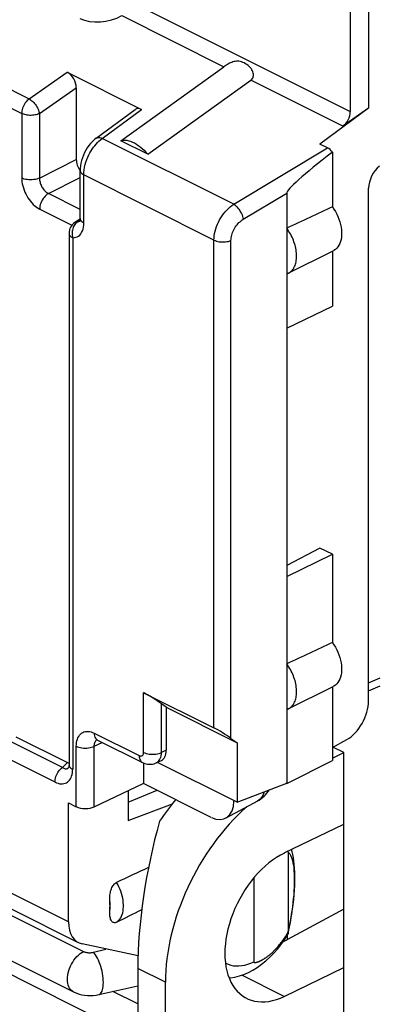
# Model space of a CAD drawing. Units: millimetres. Extents: x -15 to 46.6, y -37.1 to 30.2.
# Drawn here: x -4.7 to 0.9, y 1.1 to 16.6 of the extents above; entities that cross this region are included whole.
import ezdxf

# ---------------------------------------------------------------- set-up
doc = ezdxf.new("R2010")
doc.units = ezdxf.units.MM
doc.header["$LTSCALE"] = 16.335
doc.layers.get('0').update_dxf_attribs({"linetype": 'CONTINUOUS'})
for name, color, linetype in [('DRAFT', 7, 'CONTINUOUS'), ('RACCORDO', 7, 'CONTINUOUS'), ('SMUSSO', 7, 'CONTINUOUS')]:
    doc.layers.add(name, color=color, linetype=linetype)

msp = doc.modelspace()

# ---------------------------------------------------------------- linework, layer by layer
at = {"color": 250, "linetype": 'CONTINUOUS'}
for p, q in [((-11.345, 18.692), (-4.576, 15.308)), ((-11.462, 18.463), (-4.693, 15.079)), ((-3.119, 16.617), (-1.512, 15.813)), ((-4.576, 15.308), (-3.976, 15.726)), ((-4.413, 15.078), (-3.835, 15.48)), ((-4.693, 15.079), (-4.693, 14.066)), ((-4.413, 15.078), (-4.413, 14.065)), ((-3.426, 14.688), (-2.81, 15.143)), ((-1.359, 13.655), (-3.426, 14.688)), ((-4.413, 14.065), (-3.835, 14.356)), ((-4.271, 13.821), (-3.774, 14.072)), ((-3.715, 13.36), (-3.715, 14.114)), ((-1.669, 13.091), (-3.715, 14.114)), ((-3.774, 13.572), (-4.271, 13.821)), ((-4.41, 13.578), (-3.904, 13.325)), ((-3.776, 13.401), (-3.806, 13.384)), ((-3.891, 13.127), (-3.891, 4.781)), ((-4.052, 4.808), (-4.88, 5.222)), ((-4.169, 4.579), (-4.997, 4.993)), ((-1.351, 4.284), (-1.357, 4.281)), ((-3.957, 2.383), (-4.997, 2.903)), ((-3.216, 0.73), (-5.625, 1.934))]:
    msp.add_line(p, q, dxfattribs=at)
at = {"color": 7, "linetype": 'CONTINUOUS'}
for p, q in [((-3.976, 15.726), (-2.81, 15.143)), ((-3.835, 15.48), (-3.835, 14.356)), ((-3.52, 14.691), (-2.909, 15.141)), ((-2.712, 14.439), (-3.136, 14.651)), ((-3.774, 13.431), (-3.774, 14.185)), ((-0.526, 11.706), (0.194, 12.053)), ((-0.526, 11.706), (-0.526, 7.808)), ((-0.526, 7.808), (0.194, 8.156)), ((-4.787, 5.291), (-3.974, 4.885)), ((-1.711, 4.025), (-2.78, 4.559)), ((-3.021, 4.444), (-3.021, 3.976)), ((-3.021, 3.976), (-2.324, 4.239)), ((-0.987, 4.28), (-1.482, 4.013)), ((-1.357, 4.288), (-1.357, 4.281)), ((-2.867, 1.096), (-3.259, 1.292))]:
    msp.add_line(p, q, dxfattribs=at)
at = {"color": 250, "linetype": 'CONTINUOUS'}
for points in [[(-4.576, 15.308), (-4.592, 15.296), (-4.608, 15.281), (-4.623, 15.264), (-4.636, 15.246), (-4.649, 15.227), (-4.66, 15.207), (-4.67, 15.185), (-4.678, 15.164), (-4.685, 15.142), (-4.689, 15.12), (-4.692, 15.099), (-4.693, 15.079)], [(-4.576, 15.308), (-4.562, 15.3), (-4.547, 15.29), (-4.532, 15.278), (-4.517, 15.265), (-4.503, 15.251), (-4.49, 15.235), (-4.477, 15.219), (-4.465, 15.202), (-4.453, 15.184), (-4.443, 15.166), (-4.435, 15.148), (-4.427, 15.13), (-4.421, 15.112), (-4.416, 15.095), (-4.413, 15.078)], [(-4.413, 15.078), (-4.428, 15.071), (-4.445, 15.065), (-4.463, 15.06), (-4.482, 15.056), (-4.502, 15.053), (-4.522, 15.051), (-4.543, 15.05), (-4.564, 15.05), (-4.584, 15.051), (-4.605, 15.054), (-4.624, 15.057), (-4.643, 15.061), (-4.661, 15.066), (-4.678, 15.072), (-4.693, 15.079)], [(-3.52, 14.691), (-3.508, 14.698), (-3.494, 14.702), (-3.479, 14.703), (-3.462, 14.701), (-3.444, 14.696), (-3.426, 14.688)], [(-3.715, 14.114), (-3.714, 14.154), (-3.709, 14.195), (-3.703, 14.235), (-3.693, 14.276), (-3.682, 14.316), (-3.668, 14.354), (-3.653, 14.392), (-3.636, 14.428), (-3.619, 14.461), (-3.601, 14.492), (-3.583, 14.52), (-3.564, 14.548), (-3.544, 14.573), (-3.524, 14.598), (-3.502, 14.622)], [(-3.502, 14.622), (-3.478, 14.645), (-3.453, 14.667), (-3.426, 14.688)], [(-3.774, 14.185), (-3.772, 14.171), (-3.766, 14.159), (-3.758, 14.146), (-3.746, 14.135), (-3.732, 14.124), (-3.715, 14.114)], [(-4.413, 14.065), (-4.432, 14.056), (-4.454, 14.049), (-4.478, 14.044), (-4.502, 14.04), (-4.528, 14.037), (-4.553, 14.037), (-4.579, 14.038), (-4.605, 14.04), (-4.629, 14.044), (-4.652, 14.05), (-4.674, 14.057), (-4.693, 14.066)], [(-4.693, 14.066), (-4.692, 14.035), (-4.689, 14.004), (-4.684, 13.973), (-4.677, 13.941), (-4.667, 13.909), (-4.656, 13.877), (-4.644, 13.846), (-4.629, 13.815), (-4.613, 13.784), (-4.595, 13.755), (-4.576, 13.727), (-4.556, 13.7), (-4.534, 13.674), (-4.51, 13.65), (-4.486, 13.629), (-4.461, 13.609), (-4.436, 13.593), (-4.41, 13.578)], [(-4.413, 14.065), (-4.412, 14.049), (-4.411, 14.034), (-4.409, 14.018), (-4.405, 14.002), (-4.401, 13.986), (-4.395, 13.97), (-4.389, 13.954), (-4.382, 13.939), (-4.374, 13.923), (-4.365, 13.909), (-4.355, 13.895), (-4.345, 13.881), (-4.334, 13.868), (-4.322, 13.857), (-4.31, 13.846), (-4.297, 13.836), (-4.284, 13.828), (-4.271, 13.821)], [(-4.271, 13.821), (-4.29, 13.81), (-4.307, 13.796), (-4.325, 13.78), (-4.341, 13.762), (-4.356, 13.742), (-4.37, 13.72), (-4.382, 13.697), (-4.392, 13.673), (-4.4, 13.649), (-4.406, 13.625), (-4.409, 13.601), (-4.41, 13.578)], [(-3.877, 13.305), (-3.885, 13.287), (-3.891, 13.269), (-3.896, 13.249), (-3.899, 13.229), (-3.9, 13.208), (-3.9, 13.187), (-3.899, 13.167), (-3.896, 13.147), (-3.891, 13.127)], [(-3.891, 13.127), (-3.865, 13.129), (-3.842, 13.135), (-3.82, 13.143), (-3.8, 13.155), (-3.781, 13.17), (-3.765, 13.189), (-3.75, 13.211), (-3.738, 13.236), (-3.728, 13.263), (-3.721, 13.293), (-3.717, 13.325), (-3.715, 13.36)], [(-3.858, 13.338), (-3.868, 13.322), (-3.877, 13.305)], [(-3.806, 13.384), (-3.82, 13.375), (-3.833, 13.364), (-3.846, 13.352), (-3.858, 13.338)], [(-3.806, 13.384), (-3.821, 13.381), (-3.835, 13.377), (-3.849, 13.372), (-3.857, 13.366)], [(-3.806, 13.384), (-3.794, 13.384), (-3.782, 13.387), (-3.779, 13.388)], [(-3.774, 13.431), (-3.772, 13.417), (-3.766, 13.404), (-3.758, 13.392), (-3.746, 13.381), (-3.732, 13.37), (-3.715, 13.36)], [(-3.949, 13.198), (-3.949, 13.189), (-3.945, 13.178), (-3.939, 13.167), (-3.931, 13.156), (-3.92, 13.146), (-3.906, 13.136), (-3.891, 13.127)], [(-0.879, 4.428), (-0.885, 4.41), (-0.896, 4.381), (-0.91, 4.355), (-0.926, 4.331), (-0.945, 4.311), (-0.966, 4.293), (-0.987, 4.28)]]:
    msp.add_lwpolyline(points, dxfattribs=at)
at = {"color": 7, "linetype": 'CONTINUOUS'}
for points in [[(-3.52, 14.691), (-3.549, 14.668), (-3.58, 14.64), (-3.609, 14.609), (-3.636, 14.576), (-3.661, 14.54), (-3.684, 14.503), (-3.705, 14.464), (-3.723, 14.424), (-3.739, 14.383), (-3.752, 14.341), (-3.762, 14.299), (-3.769, 14.257), (-3.773, 14.215), (-3.774, 14.185)], [(-3.136, 14.651), (-3.114, 14.657), (-3.09, 14.661), (-3.065, 14.661), (-3.038, 14.658), (-3.01, 14.652), (-2.981, 14.643), (-2.951, 14.631), (-2.921, 14.616), (-2.89, 14.598), (-2.86, 14.577), (-2.829, 14.554), (-2.799, 14.528), (-2.769, 14.501), (-2.74, 14.471), (-2.712, 14.439)], [(-3.774, 13.421), (-3.826, 13.387), (-3.858, 13.366)], [(-3.774, 13.431), (-3.774, 13.418), (-3.775, 13.406), (-3.777, 13.396), (-3.779, 13.388), (-3.78, 13.384)]]:
    msp.add_lwpolyline(points, dxfattribs=at)
for centre, radius, start, end in [((-3.749, 13.198), 0.2, 122.7488, 180), ((-1.225, 4.72), 0.5, 298.3479, 328.5213)]:
    msp.add_arc(centre, radius, start, end, dxfattribs=at)
for centre, major_axis, ratio, start_param, end_param in [((-3.423, 16.825), (0.497, 0.084), 0.59705, -2.457056, -1.017174), ((-3.976, 15.55), (-0.087, 0.182), 0.612174, -2.236995, -0.669229), ((-2.809, 14.967), (-0.088, 0.182), 0.608575, -0.667734, 0.113781), ((-1.711, 4.458), (-0.224, 0.447), 0.61219, 2.456959, 4.027451)]:
    msp.add_ellipse(centre, major_axis=major_axis, ratio=ratio, start_param=start_param, end_param=end_param, dxfattribs=at)
at = {"layer": 'DRAFT', "color": 7, "linetype": 'CONTINUOUS'}
for p, q in [((0.762, 16.834), (0.762, 15.163)), ((0.762, 15.163), (-0.003, 14.599)), ((-0.526, 13.277), (-0.526, 11.706)), ((-0.5, 12.57), (0.207, 12.923)), ((0.194, 12.917), (0.194, 12.053)), ((-0.003, 8.254), (-0.526, 7.983)), ((0.194, 8.156), (-0.003, 8.254)), ((0.194, 8.156), (0.194, 6.772)), ((-0.526, 7.808), (-0.526, 4.558)), ((-0.5, 5.728), (0.207, 6.082)), ((0.194, 6.075), (0.194, 4.92)), ((0.373, 5.044), (0.202, 5.129)), ((0.194, 4.957), (0.373, 5.044)), ((0.373, -2.751), (0.373, 5.044)), ((-0.526, 4.558), (0.194, 4.92)), ((-1.307, 4.263), (-0.526, 4.564)), ((-0.526, 4.558), (-0.533, 4.561)), ((-0.563, 3.466), (0.373, 3.918)), ((0.373, 2.582), (-0.511, 2.108)), ((-0.511, 2.108), (-0.511, 2.187)), ((-0.588, 2.068), (-0.511, 2.108)), ((-0.563, 1.214), (0.373, 1.666)), ((-2.433, -1.854), (-2.433, 1.437))]:
    msp.add_line(p, q, dxfattribs=at)
at = {"layer": 'DRAFT', "color": 250, "linetype": 'CONTINUOUS'}
msp.add_line((-0.563, 1.214), (-1.231, 1.549), dxfattribs=at)
at = {"layer": 'DRAFT', "color": 7, "linetype": 'CONTINUOUS'}
for points in [[(0.194, 13.614), (0.218, 13.577), (0.241, 13.539), (0.261, 13.5), (0.28, 13.459), (0.296, 13.418), (0.309, 13.376), (0.32, 13.335), (0.329, 13.294), (0.334, 13.253), (0.337, 13.213), (0.337, 13.174), (0.334, 13.137), (0.329, 13.102), (0.32, 13.069), (0.309, 13.039), (0.296, 13.011), (0.28, 12.985), (0.261, 12.963), (0.241, 12.945), (0.218, 12.929), (0.207, 12.923)], [(-0.5, 12.57), (-0.495, 12.572), (-0.481, 12.58), (-0.467, 12.59), (-0.454, 12.601), (-0.442, 12.614), (-0.431, 12.627), (-0.421, 12.642), (-0.411, 12.657), (-0.403, 12.674), (-0.395, 12.692), (-0.388, 12.711), (-0.383, 12.73), (-0.378, 12.751), (-0.375, 12.772), (-0.372, 12.794), (-0.37, 12.817), (-0.37, 12.84), (-0.37, 12.864), (-0.372, 12.888), (-0.375, 12.913), (-0.378, 12.938), (-0.383, 12.963), (-0.388, 12.988), (-0.395, 13.013), (-0.403, 13.039), (-0.411, 13.064), (-0.421, 13.089), (-0.431, 13.114), (-0.442, 13.139), (-0.454, 13.163), (-0.467, 13.187), (-0.481, 13.211), (-0.495, 13.233), (-0.51, 13.256), (-0.526, 13.277)], [(-0.526, 12.559), (-0.51, 12.565), (-0.5, 12.57)], [(0.194, 6.772), (0.218, 6.735), (0.241, 6.697), (0.261, 6.658), (0.28, 6.618), (0.296, 6.576), (0.309, 6.535), (0.32, 6.493), (0.329, 6.452), (0.334, 6.412), (0.337, 6.372), (0.337, 6.333), (0.334, 6.295), (0.329, 6.261), (0.32, 6.228), (0.309, 6.197), (0.296, 6.169), (0.28, 6.144), (0.261, 6.122), (0.241, 6.103), (0.218, 6.087), (0.207, 6.081)], [(-0.467, 6.346), (-0.481, 6.369), (-0.495, 6.392), (-0.51, 6.414), (-0.526, 6.436)], [(-0.5, 5.728), (-0.495, 5.73), (-0.481, 5.739), (-0.467, 5.749), (-0.454, 5.76), (-0.442, 5.772), (-0.431, 5.785), (-0.421, 5.8), (-0.411, 5.816), (-0.403, 5.832), (-0.395, 5.85), (-0.388, 5.869), (-0.383, 5.889), (-0.378, 5.909), (-0.375, 5.93), (-0.372, 5.952), (-0.37, 5.975), (-0.37, 5.998), (-0.37, 6.022), (-0.372, 6.046), (-0.375, 6.071), (-0.378, 6.096), (-0.383, 6.121), (-0.388, 6.146), (-0.395, 6.172), (-0.403, 6.197), (-0.411, 6.223), (-0.421, 6.248), (-0.431, 6.273), (-0.442, 6.297), (-0.454, 6.322), (-0.467, 6.346)], [(-0.526, 5.717), (-0.51, 5.723), (-0.5, 5.728)]]:
    msp.add_lwpolyline(points, dxfattribs=at)
for centre, major_axis, ratio, start_param, end_param in [((-12.037, 7.36), (20.608, 9.954), 0.017038, 0.927201, 0.969916), ((-12.037, 0.518), (20.608, 9.954), 0.017038, 0.927201, 0.969916), ((-0.563, 2.34), (1.196, 2.309), 0.622984, 1.015336, 2.264402), ((-0.563, 2.34), (0.598, 1.154), 0.622984, 0.693605, 3.835198)]:
    msp.add_ellipse(centre, major_axis=major_axis, ratio=ratio, start_param=start_param, end_param=end_param, dxfattribs=at)
at = {"layer": 'RACCORDO', "color": 250, "linetype": 'CONTINUOUS'}
for p, q in [((-2.996, 16.843), (0.474, 15.108)), ((0.355, 14.88), (-1.088, 15.601)), ((-1.359, 13.655), (0.116, 14.54)), ((-1.208, 13.419), (-0.526, 13.828)), ((0.762, 6.136), (0.942, 6.219)), ((-2.775, 5.046), (-2.775, 5.983)), ((-2.495, 5.045), (-2.495, 5.809)), ((-3.552, 5.348), (-2.846, 4.995)), ((-3.835, 4.193), (-3.835, 5.142)), ((-3.552, 5.143), (-3.426, 5.203)), ((-3.552, 4.19), (-3.552, 5.143)), ((-2.42, 5.079), (-2.495, 5.045)), ((-4.052, 4.808), (-3.974, 4.885)), ((-3.962, 4.801), (-3.953, 4.808)), ((-6.77, 3.442), (-3.723, 1.919)), ((-0.445, 2.558), (-0.453, 2.504)), ((-0.436, 2.622), (-0.445, 2.558)), ((-3.566, 1.907), (-3.368, 1.958))]:
    msp.add_line(p, q, dxfattribs=at)
at = {"layer": 'RACCORDO', "color": 7, "linetype": 'CONTINUOUS'}
for p, q in [((0.474, 16.689), (0.474, 15.108)), ((-3.136, 14.651), (-1.512, 15.813)), ((-2.712, 14.439), (-1.088, 15.601)), ((0.762, 15.163), (0.355, 14.88)), ((0.116, 14.54), (-0.003, 14.599)), ((0.194, 14.472), (0.194, 13.614)), ((-0.526, 13.828), (-0.526, 13.277)), ((0.762, 5.856), (0.762, 13.905)), ((-3.949, 13.198), (-3.949, 4.852)), ((0.762, 6.01), (0.942, 6.093)), ((-2.775, 5.983), (-1.669, 5.43)), ((-2.42, 5.754), (-2.495, 5.809)), ((-2.42, 5.754), (-2.42, 5.079)), ((-3.5, 5.239), (-2.794, 4.886)), ((0.194, 5.124), (0.42, 5.247)), ((-3.953, 4.808), (-3.953, 4.808)), ((-2.774, 4.562), (-2.774, 4.878)), ((-2.502, 4.915), (-2.577, 4.88)), ((-1.307, 4.263), (-2.559, 4.889)), ((-3.552, 4.19), (-2.774, 4.562)), ((-3.021, 4.263), (-2.563, 4.45)), ((-3.957, 2.383), (-3.957, 4.254)), ((-3.957, 4.254), (-3.835, 4.193)), ((-9.542, 4.117), (-3.88, 1.286)), ((-0.504, 3.479), (-0.504, 2.237)), ((-1.042, 3.075), (-1.042, 1.757)), ((-3.309, 2.699), (-3.309, 2.578)), ((-3.798, 2.057), (-4.843, 2.58)), ((-0.567, 2.098), (-0.52, 2.172)), ((-0.52, 2.172), (-0.505, 2.197)), ((-0.519, 2.192), (-0.505, 2.215)), ((-0.503, 2.201), (-0.505, 2.197)), ((-0.504, 2.232), (-0.504, 2.237)), ((-0.504, 2.227), (-0.504, 2.232)), ((-2.864, 1.851), (-3.741, 2.037)), ((-3.482, 1.242), (-2.867, 1.38))]:
    msp.add_line(p, q, dxfattribs=at)
for points in [[(-1.088, 15.601), (-1.077, 15.61), (-1.068, 15.621), (-1.06, 15.633), (-1.055, 15.647), (-1.051, 15.662), (-1.049, 15.678), (-1.05, 15.695), (-1.053, 15.713), (-1.058, 15.731), (-1.066, 15.749), (-1.075, 15.767), (-1.087, 15.785), (-1.1, 15.802), (-1.115, 15.818), (-1.132, 15.834), (-1.151, 15.848), (-1.171, 15.861), (-1.192, 15.873), (-1.213, 15.882), (-1.235, 15.89), (-1.256, 15.895), (-1.277, 15.899), (-1.297, 15.9), (-1.316, 15.899), (-1.335, 15.897), (-1.354, 15.894), (-1.373, 15.888), (-1.391, 15.882), (-1.409, 15.875), (-1.426, 15.867), (-1.442, 15.858), (-1.458, 15.849), (-1.473, 15.84), (-1.487, 15.831), (-1.5, 15.822), (-1.512, 15.813)], [(-3.517, 5.246), (-3.518, 5.246), (-3.516, 5.246), (-3.511, 5.244), (-3.505, 5.242), (-3.5, 5.239)], [(-3.949, 4.852), (-3.949, 4.844), (-3.95, 4.834), (-3.951, 4.824), (-3.953, 4.816), (-3.954, 4.81), (-3.956, 4.806), (-3.956, 4.806)], [(-2.794, 4.886), (-2.768, 4.875), (-2.742, 4.867), (-2.716, 4.861), (-2.69, 4.859), (-2.663, 4.859), (-2.638, 4.862), (-2.612, 4.867), (-2.588, 4.875), (-2.577, 4.881)], [(-0.504, 3.479), (-0.504, 3.481), (-0.504, 3.484), (-0.504, 3.486), (-0.504, 3.488), (-0.505, 3.491), (-0.505, 3.493), (-0.505, 3.494)], [(-0.438, 2.553), (-0.433, 2.585), (-0.424, 2.659), (-0.415, 2.734), (-0.408, 2.809), (-0.403, 2.884), (-0.399, 2.957), (-0.397, 3.029), (-0.397, 3.098), (-0.398, 3.164), (-0.401, 3.227), (-0.406, 3.286), (-0.412, 3.341), (-0.42, 3.392), (-0.43, 3.44), (-0.441, 3.484), (-0.452, 3.52)], [(-3.309, 2.699), (-3.309, 2.721), (-3.309, 2.743), (-3.308, 2.764), (-3.307, 2.785), (-3.305, 2.806), (-3.302, 2.826), (-3.298, 2.847), (-3.294, 2.867), (-3.288, 2.886), (-3.281, 2.905), (-3.273, 2.923), (-3.265, 2.939), (-3.255, 2.954), (-3.245, 2.968), (-3.235, 2.979), (-3.224, 2.989), (-3.213, 2.997), (-3.201, 3.004)], [(-3.201, 2.378), (-3.213, 2.373), (-3.224, 2.37), (-3.235, 2.37), (-3.245, 2.372), (-3.255, 2.375), (-3.265, 2.381), (-3.273, 2.389), (-3.281, 2.4), (-3.288, 2.412), (-3.294, 2.426), (-3.298, 2.441), (-3.302, 2.458), (-3.305, 2.476), (-3.307, 2.495), (-3.308, 2.515), (-3.309, 2.535), (-3.309, 2.556), (-3.309, 2.578)], [(-0.503, 2.201), (-0.491, 2.255), (-0.481, 2.304), (-0.471, 2.354), (-0.462, 2.404), (-0.453, 2.454), (-0.445, 2.503), (-0.438, 2.553)], [(-0.56, 2.129), (-0.547, 2.149), (-0.533, 2.17), (-0.519, 2.192)], [(-0.505, 2.215), (-0.505, 2.217), (-0.505, 2.22), (-0.505, 2.223), (-0.505, 2.225), (-0.504, 2.227)], [(-0.505, 2.215), (-0.503, 2.205), (-0.503, 2.201)], [(-1.431, 1.504), (-1.41, 1.506), (-1.34, 1.518), (-1.269, 1.536), (-1.199, 1.56), (-1.128, 1.591), (-1.058, 1.627), (-0.989, 1.67), (-0.921, 1.718), (-0.855, 1.771), (-0.791, 1.829), (-0.73, 1.891), (-0.672, 1.957), (-0.618, 2.026), (-0.567, 2.098)], [(-1.042, 1.757), (-1.041, 1.755), (-1.041, 1.753), (-1.04, 1.752), (-1.038, 1.75), (-1.037, 1.749), (-1.035, 1.748), (-1.033, 1.748), (-1.031, 1.747), (-1.029, 1.747), (-1.027, 1.747), (-1.025, 1.747), (-1.023, 1.747), (-1.02, 1.747), (-1.018, 1.747), (-1.016, 1.747), (-1.013, 1.747), (-1.01, 1.748), (-1.008, 1.748), (-1.005, 1.749), (-1.002, 1.749), (-0.999, 1.75), (-0.996, 1.751), (-0.992, 1.752), (-0.989, 1.753), (-0.986, 1.754), (-0.982, 1.755), (-0.979, 1.756), (-0.975, 1.757), (-0.971, 1.759), (-0.967, 1.76), (-0.963, 1.762), (-0.959, 1.763), (-0.955, 1.765), (-0.951, 1.767), (-0.946, 1.769), (-0.942, 1.771), (-0.937, 1.773), (-0.932, 1.776), (-0.927, 1.778), (-0.922, 1.781), (-0.917, 1.784), (-0.911, 1.787), (-0.906, 1.79), (-0.9, 1.793), (-0.894, 1.796), (-0.888, 1.8), (-0.882, 1.804), (-0.875, 1.808), (-0.869, 1.812), (-0.862, 1.817), (-0.855, 1.821), (-0.848, 1.826), (-0.841, 1.832), (-0.833, 1.837), (-0.825, 1.843), (-0.817, 1.849), (-0.809, 1.855), (-0.801, 1.862), (-0.792, 1.869), (-0.784, 1.876), (-0.775, 1.884), (-0.766, 1.892), (-0.756, 1.9), (-0.746, 1.909), (-0.737, 1.919), (-0.726, 1.929), (-0.716, 1.939), (-0.705, 1.95), (-0.695, 1.961), (-0.684, 1.973), (-0.672, 1.985), (-0.661, 1.999), (-0.649, 2.012), (-0.637, 2.027), (-0.625, 2.042), (-0.612, 2.058), (-0.599, 2.074), (-0.586, 2.092), (-0.573, 2.11), (-0.56, 2.129)], [(-3.88, 1.286), (-3.867, 1.28), (-3.828, 1.264), (-3.788, 1.25), (-3.746, 1.24), (-3.703, 1.233), (-3.659, 1.228), (-3.614, 1.227), (-3.569, 1.229), (-3.524, 1.234), (-3.482, 1.242)]]:
    msp.add_lwpolyline(points, dxfattribs=at)
at = {"layer": 'RACCORDO', "color": 250, "linetype": 'CONTINUOUS'}
for points in [[(-1.669, 13.091), (-1.668, 13.125), (-1.665, 13.16), (-1.659, 13.195), (-1.651, 13.231), (-1.641, 13.267), (-1.629, 13.303), (-1.615, 13.339), (-1.599, 13.374), (-1.581, 13.408), (-1.562, 13.442), (-1.54, 13.474), (-1.518, 13.505), (-1.494, 13.535), (-1.468, 13.563), (-1.442, 13.589), (-1.415, 13.613), (-1.387, 13.635), (-1.359, 13.655)], [(-1.359, 13.655), (-1.342, 13.643), (-1.325, 13.629), (-1.309, 13.612), (-1.293, 13.594), (-1.277, 13.574), (-1.263, 13.553), (-1.25, 13.531), (-1.238, 13.508), (-1.228, 13.485), (-1.219, 13.462), (-1.213, 13.44), (-1.208, 13.419)], [(-1.402, 13.084), (-1.401, 13.105), (-1.399, 13.126), (-1.396, 13.147), (-1.391, 13.168), (-1.384, 13.189), (-1.377, 13.211), (-1.368, 13.232), (-1.358, 13.253), (-1.347, 13.273), (-1.335, 13.293), (-1.322, 13.313), (-1.307, 13.331), (-1.292, 13.348), (-1.277, 13.365), (-1.26, 13.38), (-1.243, 13.394), (-1.226, 13.407), (-1.208, 13.419)], [(-1.669, 13.091), (-1.651, 13.083), (-1.631, 13.076), (-1.609, 13.071), (-1.586, 13.066), (-1.562, 13.064), (-1.538, 13.062), (-1.514, 13.062), (-1.49, 13.064), (-1.466, 13.067), (-1.443, 13.071), (-1.422, 13.077), (-1.402, 13.084)], [(-3.835, 5.142), (-3.833, 5.173), (-3.83, 5.201), (-3.825, 5.228), (-3.818, 5.253), (-3.808, 5.276), (-3.797, 5.297), (-3.783, 5.316), (-3.768, 5.332), (-3.752, 5.346), (-3.734, 5.357), (-3.714, 5.366), (-3.693, 5.372), (-3.672, 5.375), (-3.649, 5.375), (-3.625, 5.372), (-3.601, 5.367), (-3.577, 5.359), (-3.552, 5.348)], [(-3.552, 5.348), (-3.551, 5.326), (-3.547, 5.306), (-3.541, 5.287), (-3.533, 5.271), (-3.523, 5.257), (-3.511, 5.246), (-3.5, 5.239)], [(-3.835, 5.142), (-3.815, 5.134), (-3.793, 5.127), (-3.77, 5.121), (-3.745, 5.117), (-3.719, 5.114), (-3.693, 5.113), (-3.667, 5.114), (-3.641, 5.117), (-3.617, 5.121), (-3.593, 5.127), (-3.571, 5.134), (-3.552, 5.142)], [(-3.552, 5.143), (-3.551, 5.157), (-3.55, 5.171), (-3.548, 5.185), (-3.544, 5.197), (-3.54, 5.209), (-3.534, 5.219), (-3.528, 5.228), (-3.52, 5.237), (-3.512, 5.243), (-3.511, 5.244)], [(-2.846, 4.995), (-2.838, 4.991), (-2.831, 4.989), (-2.824, 4.988), (-2.817, 4.988), (-2.811, 4.989), (-2.804, 4.99), (-2.799, 4.993), (-2.793, 4.997), (-2.789, 5.002), (-2.785, 5.007), (-2.781, 5.014), (-2.779, 5.021), (-2.777, 5.028), (-2.776, 5.037), (-2.775, 5.046)], [(-2.846, 4.995), (-2.845, 4.973), (-2.841, 4.953), (-2.835, 4.934), (-2.827, 4.918), (-2.817, 4.904), (-2.805, 4.893), (-2.794, 4.886)], [(-2.775, 5.046), (-2.756, 5.037), (-2.734, 5.03), (-2.711, 5.024), (-2.687, 5.02), (-2.661, 5.017), (-2.636, 5.017), (-2.61, 5.017), (-2.584, 5.02), (-2.56, 5.024), (-2.536, 5.029), (-2.515, 5.036), (-2.495, 5.045)], [(-2.524, 4.928), (-2.514, 4.948), (-2.506, 4.969), (-2.5, 4.993), (-2.496, 5.018), (-2.495, 5.045)], [(-4.169, 4.579), (-4.168, 4.6), (-4.165, 4.621), (-4.161, 4.643), (-4.154, 4.665), (-4.146, 4.686), (-4.136, 4.707), (-4.125, 4.728), (-4.112, 4.747), (-4.099, 4.765), (-4.084, 4.781), (-4.068, 4.796), (-4.052, 4.808)], [(-4.052, 4.808), (-4.042, 4.801), (-4.031, 4.796), (-4.02, 4.792), (-4.01, 4.789), (-3.999, 4.788), (-3.989, 4.789), (-3.98, 4.792), (-3.97, 4.795), (-3.962, 4.801)], [(-3.949, 4.852), (-3.949, 4.843), (-3.945, 4.832), (-3.939, 4.821), (-3.931, 4.81), (-3.92, 4.799), (-3.906, 4.79), (-3.891, 4.781)], [(-2.577, 4.881), (-2.566, 4.886), (-2.55, 4.897), (-2.536, 4.912), (-2.524, 4.928)], [(-4.169, 4.579), (-4.144, 4.568), (-4.12, 4.56), (-4.096, 4.554), (-4.073, 4.552), (-4.05, 4.552), (-4.029, 4.555), (-4.009, 4.561), (-3.989, 4.569), (-3.972, 4.58), (-3.956, 4.593), (-3.941, 4.61), (-3.928, 4.628), (-3.917, 4.649), (-3.908, 4.672), (-3.9, 4.696), (-3.895, 4.723), (-3.892, 4.751), (-3.891, 4.781)], [(-0.504, 3.479), (-0.49, 3.467), (-0.477, 3.451), (-0.465, 3.43), (-0.454, 3.406), (-0.444, 3.378), (-0.435, 3.346), (-0.428, 3.311), (-0.421, 3.272), (-0.416, 3.231), (-0.412, 3.186), (-0.409, 3.139), (-0.407, 3.09), (-0.407, 3.038), (-0.407, 2.983), (-0.409, 2.927), (-0.412, 2.869), (-0.416, 2.809), (-0.422, 2.748), (-0.428, 2.686), (-0.436, 2.622)], [(-3.201, 2.378), (-3.182, 2.392), (-3.165, 2.409), (-3.149, 2.429), (-3.135, 2.45), (-3.123, 2.474), (-3.113, 2.5), (-3.105, 2.527), (-3.099, 2.557), (-3.095, 2.588), (-3.092, 2.62), (-3.092, 2.653), (-3.095, 2.687), (-3.099, 2.722), (-3.105, 2.758), (-3.113, 2.794), (-3.123, 2.83), (-3.135, 2.865), (-3.149, 2.901), (-3.165, 2.936), (-3.182, 2.97), (-3.201, 3.004)], [(-3.309, 2.578), (-3.307, 2.597), (-3.305, 2.616), (-3.304, 2.636), (-3.305, 2.657), (-3.307, 2.677), (-3.309, 2.699)], [(-0.453, 2.504), (-0.462, 2.451), (-0.471, 2.397), (-0.482, 2.344), (-0.493, 2.29), (-0.504, 2.237)], [(-3.88, 1.286), (-3.891, 1.292), (-3.909, 1.306), (-3.926, 1.323), (-3.94, 1.343), (-3.952, 1.366), (-3.961, 1.392), (-3.968, 1.42), (-3.972, 1.449), (-3.974, 1.481), (-3.972, 1.514), (-3.968, 1.548), (-3.961, 1.583), (-3.952, 1.618), (-3.94, 1.652), (-3.926, 1.687), (-3.909, 1.72), (-3.891, 1.753), (-3.871, 1.783), (-3.849, 1.812), (-3.825, 1.839), (-3.801, 1.863), (-3.775, 1.885), (-3.749, 1.903), (-3.723, 1.919)], [(-3.723, 1.919), (-3.714, 1.915), (-3.705, 1.912), (-3.696, 1.909), (-3.686, 1.906), (-3.676, 1.904), (-3.665, 1.902), (-3.654, 1.901), (-3.643, 1.9), (-3.632, 1.899), (-3.621, 1.9), (-3.609, 1.9), (-3.598, 1.901), (-3.587, 1.903), (-3.577, 1.905), (-3.566, 1.907)], [(-3.482, 1.242), (-3.474, 1.245), (-3.461, 1.252), (-3.449, 1.263), (-3.439, 1.278), (-3.43, 1.297), (-3.422, 1.318), (-3.416, 1.343), (-3.412, 1.37), (-3.41, 1.399), (-3.409, 1.431), (-3.41, 1.465), (-3.412, 1.5), (-3.416, 1.536), (-3.422, 1.572), (-3.43, 1.609), (-3.439, 1.646), (-3.449, 1.682), (-3.461, 1.717), (-3.474, 1.751), (-3.487, 1.783), (-3.502, 1.813), (-3.518, 1.841), (-3.534, 1.866), (-3.55, 1.888), (-3.566, 1.907)], [(-1.489, 1.738), (-1.483, 1.735), (-1.445, 1.718), (-1.405, 1.705), (-1.364, 1.696), (-1.321, 1.692), (-1.276, 1.692), (-1.231, 1.697), (-1.184, 1.705), (-1.137, 1.718), (-1.09, 1.736), (-1.042, 1.757)]]:
    msp.add_lwpolyline(points, dxfattribs=at)
at = {"layer": 'RACCORDO', "color": 7, "linetype": 'CONTINUOUS'}
for centre, major_axis, ratio, start_param, end_param in [((0.33, 15.038), (0.092, 0.178), 0.622984, -2.273454, -0.877191), ((0.113, 14.365), (-0.087, 0.181), 0.622015, -1.259968, -0.678711), ((1.125, 14.972), (1.649, 1.152), 0.071777, 2.120111, 3.091498), ((-3.693, 14.285), (-0.089, 0.179), 0.612555, 0.886296, 1.852182), ((0.97, 14.013), (0.13, 0.27), 0.601612, 0.851023, 2.247286), ((-2.634, 5.878), (0.2, -0.126), 0.088435, 0.85851, 2.411853), ((0.414, 5.676), (0.217, 0.45), 0.601612, -2.447649, -0.894306), ((-2.633, 5.185), (-0.134, 0.268), 0.61219, -3.160609, -2.255735), ((-3.978, 5.063), (-0.093, 0.184), 0.594517, -3.817503, -3.644313), ((-3.693, 4.261), (0.2, -0.003), 0.489238, -2.349319, -0.778523), ((-17.448, -4.188), (20.608, 9.954), 0.017038, 0.765027, 0.799318), ((-17.448, -4.188), (20.608, 9.954), 0.017038, -0.815777, -0.788819), ((-3.525, 2.592), (0.276, 0.533), 0.622984, -4.018784, -2.971586)]:
    msp.add_ellipse(centre, major_axis=major_axis, ratio=ratio, start_param=start_param, end_param=end_param, dxfattribs=at)
at = {"layer": 'SMUSSO', "color": 250, "linetype": 'CONTINUOUS'}
for p, q in [((-1.669, 5.43), (-1.669, 13.091)), ((-1.402, 5.265), (-1.402, 13.084)), ((-2.433, 1.437), (-2.867, 1.654))]:
    msp.add_line(p, q, dxfattribs=at)
at = {"layer": 'SMUSSO', "color": 7, "linetype": 'CONTINUOUS'}
for p, q in [((-2.42, 5.754), (-1.307, 5.197)), ((-1.402, 5.265), (-1.307, 5.197)), ((-1.307, 5.197), (-1.307, 4.263)), ((-2.867, 1.654), (-2.867, -1.637))]:
    msp.add_line(p, q, dxfattribs=at)
for centre, major_axis, ratio, start_param, end_param in [((-1.528, 5.325), (0.2, -0.126), 0.088435, 0.945776, 2.411853), ((-1.414, 2.766), (1.131, 2.341), 0.601612, 1.170687, 1.339438), ((-1.98, 3.049), (0.506, 2.645), 0.275378, 1.270253, 2.178101)]:
    msp.add_ellipse(centre, major_axis=major_axis, ratio=ratio, start_param=start_param, end_param=end_param, dxfattribs=at)

doc.saveas('drawing.dxf')
